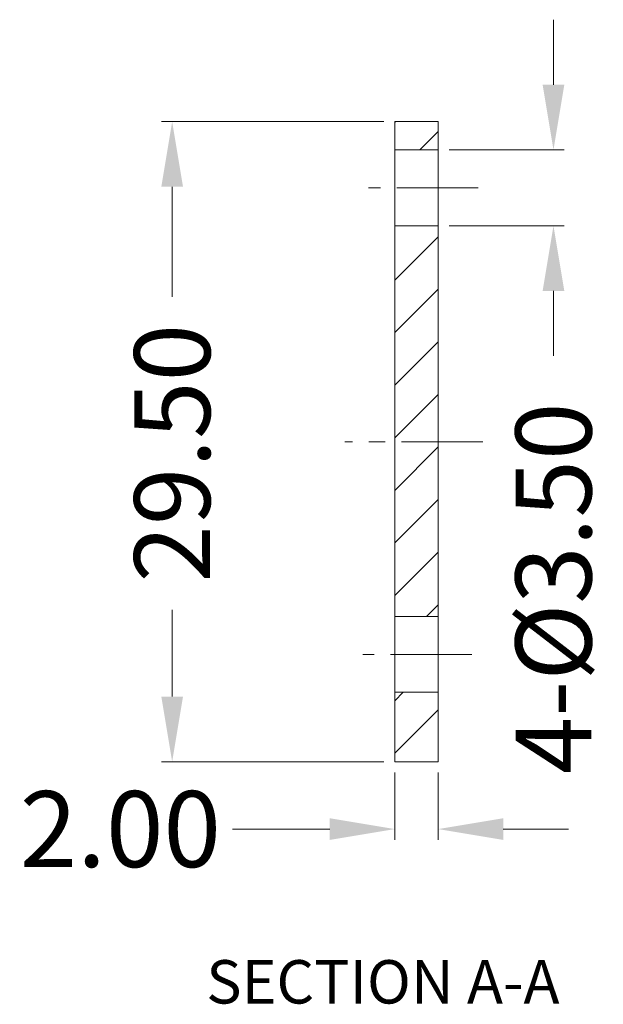
# Model space of a CAD drawing. Extents: x 519 to 1188, y -54 to 407.
# Drawn here: x 649 to 676, y 283 to 329 of the extents above; entities that cross this region are included whole.
import ezdxf

# ---------------------------------------------------------------- set-up
doc = ezdxf.new("R2010")
doc.units = 0
doc.header["$MEASUREMENT"] = 0
doc.linetypes.add('CENTER', pattern=[0.6, 0.375, -0.075, 0.075, -0.075])
doc.layers.get('0').update_dxf_attribs({"lineweight": 0})
doc.layers.get('Defpoints').update_dxf_attribs({"lineweight": 0})
doc.layers.add('cen', color=1, linetype='CENTER', lineweight=0)
doc.layers.add('qq', color=3, linetype='Continuous', lineweight=0)
doc.dimstyles.get("Standard").update_dxf_attribs({"dimtxt": 0.18, "dimasz": 0.18, "dimexe": 0.18, "dimexo": 0.0625, "dimgap": 0.09, "dimtad": 0, "dimtih": 1, "dimtoh": 1, "dimdec": 4, "dimzin": 0, "dimdsep": 46, "dimtxsty": 'Standard', "dimcen": 0.09, "dimadec": 0, "dimazin": 0, "dimtfac": 1, "dimtdec": 4, "dimtofl": 0, "dimtmove": 0, "dimatfit": 0, "dimfxl": 1, "dimtolj": 1, "dimtzin": 0, "dimarcsym": 0})

# ---------------------------------------------------------------- blocks, each defined once
blk = doc.blocks.new('*D6')
at = {"layer": 'Defpoints', "color": 0, "linetype": 'Continuous', "transparency": 16777216}
for p in [(668.375, 322.639), (668.375, 319.139), (673.688, 319.139)]:
    blk.add_point(p, dxfattribs=at)
at = {"layer": 'qq', "color": 0, "linetype": 'Continuous', "transparency": 16777216}
for p, q in [((673.688, 325.639), (673.688, 328.639)), ((668.875, 322.639), (674.188, 322.639)), ((668.875, 319.139), (674.188, 319.139)), ((673.688, 316.139), (673.688, 313.139))]:
    blk.add_line(p, q, dxfattribs=at)
for points in [[(673.188, 325.639), (674.188, 325.639), (673.688, 322.639)], [(673.188, 316.139), (674.188, 316.139), (673.688, 319.139)]]:
    blk.add_solid(points, dxfattribs=at)
at = {"layer": 'qq', "color": 0, "linetype": 'Continuous', "transparency": 16777216, "insert": (673.688, 302.43), "char_height": 3.5, "attachment_point": 5, "rotation": 90}
blk.add_mtext('\\A1;4-%%c3.50', dxfattribs=at)
blk = doc.blocks.new('*D12')
at = {"layer": 'Defpoints', "color": 0, "linetype": 'Continuous', "transparency": 16777216}
for p in [(666.375, 294.439), (668.375, 294.439), (668.375, 291.336)]:
    blk.add_point(p, dxfattribs=at)
at = {"layer": 'qq', "color": 0, "linetype": 'Continuous', "transparency": 16777216}
for p, q in [((666.375, 293.939), (666.375, 290.836)), ((668.375, 293.939), (668.375, 290.836)), ((663.375, 291.336), (658.888, 291.336)), ((671.375, 291.336), (674.375, 291.336))]:
    blk.add_line(p, q, dxfattribs=at)
for points in [[(663.375, 291.836), (663.375, 290.836), (666.375, 291.336)], [(671.375, 291.836), (671.375, 290.836), (668.375, 291.336)]]:
    blk.add_solid(points, dxfattribs=at)
at = {"layer": 'qq', "color": 0, "linetype": 'Continuous', "transparency": 16777216, "insert": (653.722, 291.336), "char_height": 3.5, "attachment_point": 5}
blk.add_mtext('\\A1;2.00', dxfattribs=at)
blk = doc.blocks.new('*D10')
at = {"layer": 'Defpoints', "color": 0, "linetype": 'Continuous', "transparency": 16777216}
for p in [(666.375, 323.939), (656.112, 294.439), (666.375, 294.439)]:
    blk.add_point(p, dxfattribs=at)
at = {"layer": 'qq', "color": 0, "linetype": 'Continuous', "transparency": 16777216}
for p, q in [((665.875, 323.939), (655.612, 323.939)), ((656.112, 320.939), (656.112, 315.863)), ((656.112, 297.439), (656.112, 301.446)), ((665.875, 294.439), (655.612, 294.439))]:
    blk.add_line(p, q, dxfattribs=at)
for points in [[(655.612, 320.939), (656.612, 320.939), (656.112, 323.939)], [(655.612, 297.439), (656.612, 297.439), (656.112, 294.439)]]:
    blk.add_solid(points, dxfattribs=at)
at = {"layer": 'qq', "color": 0, "linetype": 'Continuous', "transparency": 16777216, "insert": (656.112, 308.654), "char_height": 3.5, "attachment_point": 5, "rotation": 90}
blk.add_mtext('\\A1;29.50', dxfattribs=at)

msp = doc.modelspace()

# ---------------------------------------------------------------- linework, layer by layer
at = {"color": 7, "linetype": 'Continuous'}
for p, q in [((666.375, 294.439), (666.375, 323.939)), ((666.375, 323.939), (668.375, 323.939)), ((668.375, 294.439), (668.375, 323.939)), ((668.375, 322.639), (666.375, 322.639)), ((668.375, 319.139), (666.375, 319.139)), ((668.375, 301.139), (666.375, 301.139)), ((668.375, 297.639), (666.375, 297.639)), ((666.375, 294.439), (668.375, 294.439))]:
    msp.add_line(p, q, dxfattribs=at)
at = {"color": 1, "linetype": 'Continuous'}
for p, q in [((666.407, 323.939), (666.375, 323.907)), ((668.375, 323.484), (667.53, 322.639)), ((668.375, 318.638), (666.375, 316.638)), ((668.375, 316.215), (666.375, 314.215)), ((668.375, 313.792), (666.375, 311.792)), ((668.375, 311.369), (666.375, 309.369)), ((668.375, 308.946), (666.375, 306.946)), ((668.375, 306.523), (666.375, 304.523)), ((668.375, 304.1), (666.375, 302.1)), ((668.375, 301.676), (667.838, 301.139)), ((666.761, 297.639), (666.375, 297.253)), ((668.375, 296.83), (666.375, 294.83))]:
    msp.add_line(p, q, dxfattribs=at)
at = {"layer": 'cen', "ltscale": 10}
for p, q in [((670.212, 320.889), (665.165, 320.889)), ((670.428, 309.189), (664.076, 309.189)), ((669.921, 299.389), (664.903, 299.389))]:
    msp.add_line(p, q, dxfattribs=at)

# ---------------------------------------------------------------- texts
at = {"layer": 'qq', "color": 3, "linetype": 'Continuous', "lineweight": 0, "insert": (657.684, 285.295), "char_height": 2, "width": 89.1864, "attachment_point": 1}
msp.add_mtext('SECTION A-A', dxfattribs=at)

# ---------------------------------------------------------------- dimensions: what is measured, and where the dimension line sits
at = {"layer": 'qq', "color": 3, "linetype": 'Continuous', "lineweight": 0}
dim = msp.add_linear_dim(base=(673.688, 319.139), p1=(668.375, 322.639), p2=(668.375, 319.139), angle=90, text='4-%%c<>', dimstyle='Standard', override={"dimtxt": 3.5, "dimasz": 3, "dimexe": 0.5, "dimexo": 0.5, "dimgap": 0.5, "dimtih": 0, "dimtoh": 0, "dimdec": 2, "dimdsep": 0, "dimcen": 0, "dimtdec": 2, "dimatfit": 3, "dimlwd": 0, "dimlwe": 0}, dxfattribs=at)
dim.commit()
dim.dimension.update_dxf_attribs({"geometry": '*D6', "text_midpoint": (673.688, 302.43), "dimtype": 160})
dim = msp.add_linear_dim(base=(656.112, 294.439), p1=(666.375, 323.939), p2=(666.375, 294.439), angle=90, dimstyle='Standard', override={"dimtxt": 3.5, "dimasz": 3, "dimexe": 0.5, "dimexo": 0.5, "dimgap": 0.5, "dimtih": 0, "dimtoh": 0, "dimdec": 2, "dimdsep": 0, "dimcen": 0, "dimtdec": 2, "dimatfit": 3, "dimlwd": 0, "dimlwe": 0}, dxfattribs=at)
dim.commit()
dim.dimension.update_dxf_attribs({"geometry": '*D10', "text_midpoint": (656.112, 308.654), "dimtype": 160})
dim = msp.add_linear_dim(base=(668.375, 291.336), p1=(666.375, 294.439), p2=(668.375, 294.439), dimstyle='Standard', override={"dimtxt": 3.5, "dimasz": 3, "dimexe": 0.5, "dimexo": 0.5, "dimgap": 0.5, "dimtih": 0, "dimtoh": 0, "dimdec": 2, "dimdsep": 0, "dimcen": 0, "dimtdec": 2, "dimatfit": 3, "dimlwd": 0, "dimlwe": 0}, dxfattribs=at)
dim.commit()
dim.dimension.update_dxf_attribs({"geometry": '*D12', "text_midpoint": (653.722, 291.336), "dimtype": 160})

doc.saveas('drawing.dxf')
